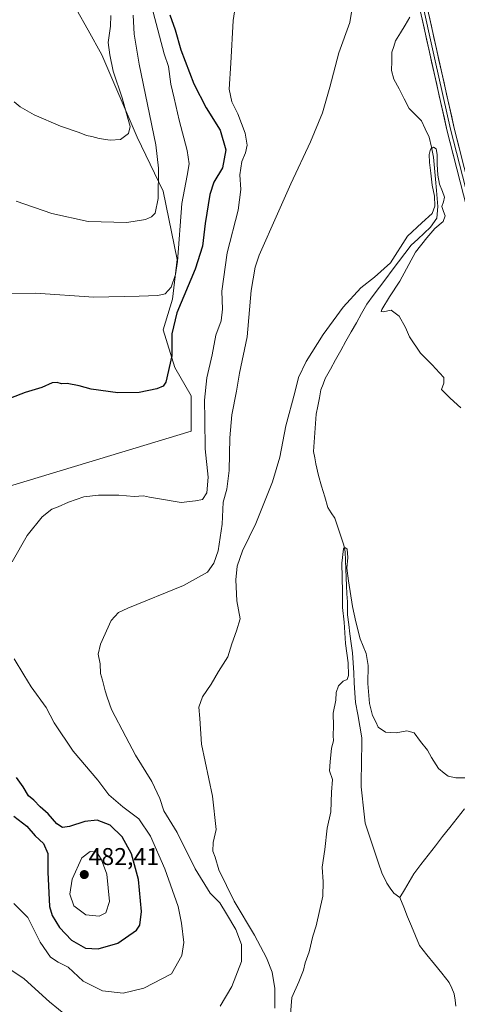
# Model space of a CAD drawing. Units: metres. Extents: x 604107 to 607558, y 4724588 to 4726954.
# Drawn here: x 604790 to 604971, y 4725743 to 4726150 of the extents above; entities that cross this region are included whole.
import ezdxf
from ezdxf.enums import TextEntityAlignment as Align

# ---------------------------------------------------------------- set-up
doc = ezdxf.new("R2010")
doc.units = ezdxf.units.M
doc.header["$MEASUREMENT"] = 0
for name, color, linetype, lineweight in [('Carátula', 7, 'Continuous', 5), ('Corriente natural lineal', 142, 'Continuous', 13), ('Cultivos herbáceos CxS', 92, 'Continuous', 0), ('Cultivos leñosos CxS', 92, 'Continuous', 0), ('Curva de nivel maestra', 36, 'Continuous', 30), ('Curva de nivel normal', 36, 'Continuous', 0), ('Layer 0', 7, 'Continuous', 0), ('Punto de cota en terreno', 7, 'Continuous', 0), ('Rótulo de punto de cota en terreno', 19, 'Continuous', 0)]:
    doc.layers.add(name, color=color, linetype=linetype, lineweight=lineweight)
doc.styles.add('Arial', font='txt', dxfattribs={"height": 0.2})

# ---------------------------------------------------------------- blocks, each defined once
blk = doc.blocks.new('*U150')
at = {"layer": 'Cultivos herbáceos CxS', "color": 92, "linetype": 'Continuous', "lineweight": 0}
blk.add_polyline3d([(604735.9275, 4725942.3013, 475.9677), (604861.214, 4725980.1775, 471.2995), (604861.2135, 4725994.7444, 471.2714), (604854.4169, 4726006.4009, 473.668), (604849.5617, 4726021.9403, 475.631), (604853.4463, 4726034.5663, 475.535), (604855.3885, 4726051.076, 478.7306), (604849.5623, 4726079.2411, 482.5571), (604838.8793, 4726101.5785, 487.9637), (604824.3111, 4726135.5724, 490.7869), (604818.5883, 4726145.6961, 492.356), (604813.7161, 4726154.3157, 493.2625)], dxfattribs=at)
blk = doc.blocks.new('*U176')
at = {"layer": 'Curva de nivel normal', "color": 36, "linetype": 'Continuous', "lineweight": 0}
blk.add_polyline3d([(604978.96, 4725837.01, 455), (604970.52, 4725836.98, 455), (604967.32, 4725837.6, 455), (604965.76, 4725838.86, 455), (604963.37, 4725840.86, 455), (604960.45, 4725845.38, 455), (604958.89, 4725848.36, 455), (604955.96, 4725851.94, 455), (604953.25, 4725855.47, 455), (604950.27, 4725856.36, 455), (604945.93, 4725855.47, 455), (604941.49, 4725855.78, 455), (604938.43, 4725857.84, 455), (604937.42, 4725860.05, 455), (604936.14, 4725862.66, 455), (604934.9, 4725867.7, 455), (604934.18, 4725875.87, 455), (604934.35, 4725883.38, 455), (604933.48, 4725888.36, 455), (604931.01, 4725894.38, 455), (604929.26, 4725901.38, 455), (604927.78, 4725907.74, 455), (604926.23, 4725918.37, 455), (604925.45, 4725923.54, 455), (604925.91, 4725927.91, 455), (604925.69, 4725931.44, 455), (604924.68, 4725932.02, 455), (604924.15, 4725931.53, 455), (604923.43, 4725925.62, 455), (604923.67, 4725913.79, 455), (604923.64, 4725907.32, 455), (604924.4, 4725901.28, 455), (604924.9, 4725892.38, 455), (604926.01, 4725884.44, 455), (604926.21, 4725879.18, 455), (604925.64, 4725877.57, 455), (604923.92, 4725876.92, 455), (604922.08, 4725875, 455), (604921.14, 4725872.16, 455), (604921.01, 4725868.98, 455), (604919.84, 4725863.59, 455), (604919.93, 4725858.29, 455), (604919.84, 4725854.44, 455), (604919.98, 4725852.3, 455), (604919.19, 4725849.23, 455), (604918.59, 4725843.54, 455), (604918.39, 4725839.88, 455), (604919.6, 4725836.24, 455), (604919.19, 4725831.1, 455), (604918.85, 4725822.94, 455), (604917.43, 4725816.23, 455), (604916.43, 4725807.36, 455), (604915.35, 4725800.06, 455), (604915.78, 4725794.06, 455), (604915.61, 4725788.06, 455), (604912.88, 4725775.89, 455), (604911.42, 4725771.5, 455), (604909.87, 4725765.15, 455), (604908.33, 4725760.56, 455), (604907.61, 4725757.55, 455), (604905.6, 4725752.64, 455), (604902.72, 4725746.21, 455), (604902.28, 4725739.4, 455)], dxfattribs=at)
blk = doc.blocks.new('*U177')
at = {"layer": 'Curva de nivel normal', "color": 36, "linetype": 'Continuous', "lineweight": 0}
blk.add_polyline3d([(604784.92, 4726037.04, 480), (604796.88, 4726037.15, 480), (604820.97, 4726035.43, 480), (604839.71, 4726035.91, 480), (604847.37, 4726036.1, 480), (604850.46, 4726036.87, 480), (604852.86, 4726039.64, 480), (604854.73, 4726044.86, 480), (604855.54, 4726050.15, 480), (604857.28, 4726074.1, 480), (604859.53, 4726085.77, 480), (604860.35, 4726090.48, 480), (604859.52, 4726096.08, 480), (604856.23, 4726108.6, 480), (604854.18, 4726117.6, 480), (604852.76, 4726123.48, 480), (604851.81, 4726130.78, 480), (604849.94, 4726135.97, 480), (604845.44, 4726153.17, 480)], dxfattribs=at)
blk = doc.blocks.new('*U181')
at = {"layer": 'Curva de nivel normal', "color": 36, "linetype": 'Continuous', "lineweight": 0}
blk.add_polyline3d([(604788.82, 4726075.16, 485), (604803.58, 4726070.02, 485), (604818.65, 4726066.65, 485), (604834.64, 4726066.32, 485), (604842.33, 4726067.52, 485), (604844.77, 4726068.6, 485), (604846.26, 4726070.15, 485), (604847.48, 4726076.17, 485), (604847.62, 4726088.8, 485), (604846.62, 4726098.34, 485), (604839.73, 4726131.7, 485), (604837.61, 4726144.04, 485), (604837.26, 4726151.93, 485)], dxfattribs=at)
blk = doc.blocks.new('*U186')
at = {"layer": 'Curva de nivel normal', "color": 36, "linetype": 'Continuous', "lineweight": 0}
for points in [[(604787.83, 4725785.02, 470), (604793.64, 4725779.23, 470), (604798.78, 4725769.13, 470), (604803.02, 4725762.83, 470), (604806.17, 4725760.77, 470), (604810.32, 4725758.76, 470), (604816.52, 4725752.95, 470), (604824.54, 4725749.01, 470), (604833.09, 4725748.04, 470), (604841.56, 4725750.07, 470), (604852.98, 4725756.06, 470), (604857.3, 4725763.58, 470), (604858.1, 4725768.99, 470), (604857.19, 4725776.9, 470), (604855.82, 4725783.79, 470), (604850.22, 4725799.37, 470), (604844.34, 4725812.87, 470), (604839.54, 4725820.02, 470), (604832.89, 4725824.92, 470), (604827.13, 4725829.91, 470), (604822.58, 4725835.99, 470), (604812.39, 4725848.02, 470), (604804.58, 4725859.73, 470), (604801.18, 4725865.95, 470), (604795.11, 4725874.55, 470), (604792.03, 4725879.47, 470), (604788.03, 4725886.14, 470)], [(604787.2, 4725926.11, 470), (604793.35, 4725937.06, 470), (604799.54, 4725944.76, 470), (604803.61, 4725947.91, 470), (604806.27, 4725948.93, 470), (604810.48, 4725950.84, 470), (604816.77, 4725952.97, 470), (604822.82, 4725953.74, 470), (604831.27, 4725953.63, 470), (604837.57, 4725953.19, 470), (604841.45, 4725953.47, 470), (604844.01, 4725952.89, 470), (604848.04, 4725952.24, 470), (604856.97, 4725950.66, 470), (604862.96, 4725951.29, 470), (604865.84, 4725951.92, 470), (604867.67, 4725954.61, 470), (604868.13, 4725961.14, 470), (604866.96, 4725972.78, 470), (604866.8, 4725984.87, 470), (604866.62, 4725992.98, 470), (604867.61, 4726002.1, 470), (604869.78, 4726011.7, 470), (604871.37, 4726019.7, 470), (604873.56, 4726025.75, 470), (604874.06, 4726030.56, 470), (604873.83, 4726037.96, 470), (604875.98, 4726053.83, 470), (604880.63, 4726071.39, 470), (604881.7, 4726079.98, 470), (604881.21, 4726086.02, 470), (604882.07, 4726091.54, 470), (604883.68, 4726095.12, 470), (604884.3, 4726098.24, 470), (604883.51, 4726103.18, 470), (604880.41, 4726111.16, 470), (604878, 4726116.08, 470), (604876.87, 4726121.34, 470), (604877.53, 4726132.1, 470), (604878.52, 4726149.68, 470), (604880, 4726159.68, 470)]]:
    blk.add_polyline3d(points, dxfattribs=at)
blk = doc.blocks.new('*U192')
at = {"layer": 'Curva de nivel normal', "color": 36, "linetype": 'Continuous', "lineweight": 0}
blk.add_polyline3d([(604972.64, 4725989.7, 460), (604968.18, 4725993.79, 460), (604964.65, 4725997.38, 460), (604965.51, 4726000, 460), (604965.56, 4726002.22, 460), (604963.73, 4726004.22, 460), (604960.82, 4726007.52, 460), (604955.92, 4726012.33, 460), (604951.4, 4726019.02, 460), (604949.78, 4726022.9, 460), (604947.17, 4726027.55, 460), (604943.8, 4726030.09, 460), (604940.46, 4726029.39, 460), (604939.65, 4726029.52, 460), (604939.93, 4726030.34, 460), (604943.1, 4726035.56, 460), (604947.46, 4726042.02, 460), (604953.8, 4726054.02, 460), (604958.52, 4726060.02, 460), (604961.81, 4726063.82, 460), (604965.32, 4726066.69, 460), (604966.14, 4726069.02, 460), (604965.45, 4726070.9, 460), (604964.72, 4726072.84, 460), (604965.49, 4726074.77, 460), (604965.79, 4726076.74, 460), (604965, 4726079.1, 460), (604963.82, 4726082.17, 460), (604963.03, 4726085.89, 460), (604962.85, 4726090.33, 460), (604962.88, 4726094.34, 460), (604962.46, 4726096.7, 460), (604961.33, 4726097.37, 460), (604960.1, 4726096.6, 460), (604959.47, 4726094.37, 460), (604959.66, 4726091.01, 460), (604960.25, 4726086.65, 460), (604960.78, 4726081.67, 460), (604961.66, 4726077.21, 460), (604961.82, 4726072.97, 460), (604960.79, 4726070.05, 460), (604956.51, 4726066.22, 460), (604950.55, 4726060.69, 460), (604943.48, 4726049.58, 460), (604936.96, 4726043.71, 460), (604931.31, 4726039.32, 460), (604923.98, 4726031.36, 460), (604915.73, 4726019.99, 460), (604908.75, 4726008.86, 460), (604905.57, 4726002.32, 460), (604903.96, 4725996.03, 460), (604900.27, 4725982.36, 460), (604897.75, 4725969.32, 460), (604894.8, 4725959.17, 460), (604887.84, 4725941.99, 460), (604882.32, 4725930.71, 460), (604880.2, 4725924.3, 460), (604879.58, 4725918.68, 460), (604880.06, 4725910.1, 460), (604881.47, 4725902.66, 460), (604879.89, 4725897.71, 460), (604877.95, 4725892.25, 460), (604876.38, 4725886.96, 460), (604872.47, 4725880.91, 460), (604869.49, 4725875.68, 460), (604865.84, 4725870.38, 460), (604864.37, 4725866.18, 460), (604864.8, 4725861.42, 460), (604865.4, 4725850.89, 460), (604870, 4725829.44, 460), (604871.48, 4725815.64, 460), (604870.27, 4725810.22, 460), (604870.11, 4725806.61, 460), (604871.06, 4725804.19, 460), (604872.54, 4725799, 460), (604878.93, 4725786.06, 460), (604887.31, 4725771.98, 460), (604892.33, 4725762.62, 460), (604894.64, 4725756.64, 460), (604895.76, 4725749.89, 460), (604895.72, 4725741.83, 460)], dxfattribs=at)
blk = doc.blocks.new('*U193')
at = {"layer": 'Curva de nivel normal', "color": 36, "linetype": 'Continuous', "lineweight": 0}
for points in [[(604930.14, 4726169.84, 465), (604926.77, 4726148.86, 465), (604922.19, 4726136.42, 465), (604918.43, 4726122.18, 465), (604915.4, 4726111.6, 465), (604910.41, 4726099.67, 465), (604902.33, 4726082.27, 465), (604896.9, 4726069.87, 465), (604889.25, 4726052.74, 465), (604887.59, 4726047.83, 465), (604885.96, 4726038.2, 465), (604884.3, 4726019.03, 465), (604881.14, 4726004.03, 465), (604879.83, 4725996.7, 465), (604877.99, 4725986.87, 465), (604877.08, 4725977.38, 465), (604876.85, 4725963.88, 465), (604875.96, 4725956.23, 465), (604874.4, 4725950.81, 465), (604873.96, 4725941.73, 465), (604872.37, 4725930.7, 465), (604870.6, 4725925.6, 465), (604867.91, 4725921.92, 465), (604857.94, 4725916.38, 465), (604835.03, 4725906.97, 465), (604831.1, 4725905.21, 465), (604828.09, 4725901.88, 465), (604823.67, 4725892.12, 465), (604822.69, 4725888.01, 465), (604823.61, 4725884.05, 465), (604823.75, 4725880.1, 465), (604824.49, 4725877.31, 465), (604825.56, 4725872.82, 465), (604826.45, 4725870.29, 465), (604828.3, 4725865.19, 465), (604834.17, 4725853.89, 465), (604838.13, 4725846.38, 465), (604844.92, 4725835.38, 465), (604848.15, 4725828.38, 465), (604849.84, 4725823.38, 465), (604855.44, 4725814.39, 465), (604862.76, 4725799.39, 465), (604869.07, 4725789.32, 465), (604873.08, 4725785.29, 465), (604875.7, 4725780.78, 465), (604879.68, 4725774.26, 465), (604881.92, 4725768.06, 465), (604882, 4725761.06, 465), (604877.96, 4725750.74, 465), (604873.16, 4725742.62, 465)], [(604810.12, 4725738.43, 465), (604802.63, 4725744.46, 465), (604792.13, 4725753.92, 465), (604779.72, 4725762.18, 465), (604764.47, 4725767.33, 465), (604751.05, 4725768.08, 465), (604742.22, 4725765.48, 465), (604734.5, 4725759.88, 465), (604730.38, 4725753.35, 465), (604728.45, 4725747.56, 465), (604726.17, 4725740.71, 465)]]:
    blk.add_polyline3d(points, dxfattribs=at)
blk = doc.blocks.new('*U194')
at = {"layer": 'Curva de nivel normal', "color": 36, "linetype": 'Continuous', "lineweight": 0}
blk.add_polyline3d([(604827.92, 4726151.74, 490), (604827.82, 4726147.44, 490), (604826.82, 4726140.65, 490), (604827.5, 4726135.48, 490), (604828.9, 4726128.82, 490), (604832.68, 4726117.71, 490), (604835.12, 4726108.87, 490), (604835.97, 4726105.87, 490), (604835.3, 4726103, 490), (604831.94, 4726100.62, 490), (604827.75, 4726100.31, 490), (604823.19, 4726100.96, 490), (604820.07, 4726101.82, 490), (604817.88, 4726102.16, 490), (604814.92, 4726103.42, 490), (604807.11, 4726106.14, 490), (604796.3, 4726110.69, 490), (604790.48, 4726114.07, 490), (604788.09, 4726116.06, 490)], dxfattribs=at)
blk = doc.blocks.new('5PATER')
at = {"layer": 'Carátula', "linetype": 'Continuous', "lineweight": 5}
h = blk.add_hatch(color=250, dxfattribs=at)
edge = h.paths.add_edge_path()
edge.add_ellipse((0, 0.01), major_axis=(-1.33, -1.34), ratio=0.999422, start_angle=0, end_angle=360)

msp = doc.modelspace()

# ---------------------------------------------------------------- linework, layer by layer
at = {"layer": 'Corriente natural lineal', "color": 142, "linetype": 'Continuous', "lineweight": 13}
for points in [[(604951.5, 4726151.1, 461.58), (604949.55, 4726147.85, 461.34), (604947.61, 4726144.59, 461.55), (604945.66, 4726141.34, 461.6), (604944.87, 4726138.97, 461.55), (604944.07, 4726136.59, 461.72), (604944.03, 4726132.86, 461.69), (604943.98, 4726129.12, 462.67), (604944.95, 4726125.48, 462.85), (604947.05, 4726121.46, 462.42), (604949.15, 4726117.43, 461.41), (604951.25, 4726113.41, 459.99), (604953.78, 4726110.87, 460.95), (604956.3, 4726108.33, 461.12), (604957.92, 4726104.96, 460.72), (604959.53, 4726101.58, 460.68), (604960.44, 4726097.45, 460.38), (604961.36, 4726093.33, 459.94), (604961.75, 4726088.72, 459.3), (604962.15, 4726084.12, 459.85), (604962.55, 4726079.51, 459.64), (604962.83, 4726076.18, 460.13), (604963.1, 4726072.85, 460.5), (604962.64, 4726068.03, 459.09), (604960.12, 4726064.39, 459.89), (604957.46, 4726061.93, 459.5), (604954.8, 4726059.46, 459.58), (604952.14, 4726057, 459.48), (604949.52, 4726053.51, 459.61), (604946.89, 4726050.03, 458.39), (604944.26, 4726046.54, 458.73), (604941.63, 4726043.06, 458.77), (604939.01, 4726039.58, 459.21), (604936.38, 4726036.09, 458.61), (604933.75, 4726032.61, 458.75), (604931.6, 4726028.77, 459.71), (604929.45, 4726024.92, 459.39), (604927.29, 4726021.08, 458.78), (604925.14, 4726017.24, 458.68), (604922.99, 4726013.39, 458.64), (604920.84, 4726009.55, 458.83), (604918.68, 4726005.7, 458.33), (604916.53, 4726001.86, 458.15), (604915.66, 4725999.52, 458.28), (604914.79, 4725997.17, 458.38), (604914.15, 4725993.82, 458.42), (604913.52, 4725990.47, 457.94), (604912.88, 4725987.12, 457.47), (604912.61, 4725983.26, 457.34), (604912.33, 4725979.4, 457.31), (604912.06, 4725975.54, 457.63), (604911.78, 4725971.68, 457.48), (604912.22, 4725969.15, 457.03), (604912.66, 4725966.61, 456.82), (604913.77, 4725961.86, 456.82), (604915.06, 4725957.45, 456.77), (604916.35, 4725953.04, 455.55), (604917.64, 4725948.63, 455.35), (604919.08, 4725946.39, 455.74), (604920.52, 4725944.16, 455.48), (604921.79, 4725940.45, 455), (604923.05, 4725936.75, 455.58), (604924.32, 4725933.05, 456.04), (604924.79, 4725930.32, 455.67), (604924.95, 4725926.76, 455.44), (604925.11, 4725923.19, 455.57), (604925.27, 4725919.63, 455.47), (604925.41, 4725916.28, 455.15), (604925.56, 4725912.92, 454.72), (604925.71, 4725909.57, 454.41), (604925.73, 4725906.9, 454.3), (604925.74, 4725904.22, 454.24), (604926.27, 4725900.31, 453.89), (604926.79, 4725896.39, 454.04), (604927.32, 4725892.48, 454.4), (604927.84, 4725888.57, 454.45), (604928.09, 4725884.46, 454.54), (604928.34, 4725880.34, 454.64), (604928.59, 4725876.23, 454.54), (604928.84, 4725872.11, 454.32), (604929.09, 4725868, 454.19), (604929.97, 4725863.16, 453.77), (604930.84, 4725858.31, 453.42), (604931.72, 4725853.47, 454.37), (604931.66, 4725849.42, 454.44), (604931.6, 4725845.37, 454.4), (604931.54, 4725841.32, 454.34), (604931.48, 4725837.27, 454.02), (604931.42, 4725833.22, 453.11), (604931.84, 4725829.47, 452.9), (604932.27, 4725825.72, 452.91), (604932.69, 4725821.97, 452.98), (604933.11, 4725818.22, 453.04), (604934.48, 4725814.11, 453.32), (604935.86, 4725810, 452.66), (604937.23, 4725805.89, 452.36), (604938.61, 4725801.78, 452.76), (604939.98, 4725797.67, 452.86), (604941.99, 4725793.45, 452.4), (604943.43, 4725791.39, 452.56), (604944.87, 4725789.32, 452.35), (604947.39, 4725787.5, 452.07)], [(604974.05, 4725824.2, 454.38), (604971.06, 4725820.35, 454.15), (604968.07, 4725816.5, 453.83), (604965.09, 4725812.66, 453.51), (604962.1, 4725808.81, 453.44), (604959.11, 4725804.96, 453.4), (604956.13, 4725801.12, 453.22), (604953.14, 4725797.27, 453.12), (604951.22, 4725794.01, 453), (604949.31, 4725790.76, 452.64), (604947.39, 4725787.5, 452.07)], [(604947.39, 4725787.5, 452.07), (604949, 4725783.55, 452.05), (604950.62, 4725779.6, 452.22), (604952.23, 4725775.65, 452.03), (604953.85, 4725771.7, 452.1), (604955.46, 4725767.75, 451.88), (604958.55, 4725763.91, 451.77), (604961.65, 4725760.06, 451.48), (604964.74, 4725756.22, 451.73), (604967.83, 4725752.37, 451.63), (604968.85, 4725750.04, 451.92), (604969.87, 4725747.7, 451.93), (604970.19, 4725745.18, 451.46), (604970.51, 4725742.66, 451.14)]]:
    msp.add_polyline3d(points, dxfattribs=at)
at = {"layer": 'Cultivos herbáceos CxS', "color": 92, "linetype": 'Continuous', "lineweight": 0}
msp.add_polyline3d([(604642.58, 4726067.69, 485.8), (604643.83, 4726065.67, 485.42), (604644.12, 4726065.2, 485.34), (604650.2, 4726055.37, 483.49), (604650.45, 4726054.95, 483.41), (604670.86, 4726054.96, 481.84), (604671.13, 4726054.93, 481.83), (604684.74, 4726053.18, 481.77), (604708.74, 4726050.11, 484.98), (604725.25, 4725977.27, 477.37), (604735.93, 4725942.3, 475.97), (604861.21, 4725980.18, 471.3), (604861.21, 4725994.74, 471.27), (604854.42, 4726006.4, 473.67), (604849.56, 4726021.94, 475.63), (604853.45, 4726034.57, 475.53), (604855.39, 4726051.08, 478.73), (604849.56, 4726079.24, 482.56), (604838.88, 4726101.58, 487.96), (604824.31, 4726135.57, 490.79), (604818.59, 4726145.7, 492.36), (604813.72, 4726154.32, 493.26), (604811.68, 4726157.91, 493.56), (604668.92, 4726140.43, 493.16)], dxfattribs=at)
at = {"layer": 'Cultivos leñosos CxS', "color": 92, "linetype": 'Continuous', "lineweight": 0}
for points in [[(604642.58, 4726067.69, 485.8), (604643.83, 4726065.67, 485.42), (604644.12, 4726065.2, 485.34), (604650.2, 4726055.37, 483.49), (604650.45, 4726054.95, 483.41), (604670.86, 4726054.96, 481.84), (604671.13, 4726054.93, 481.83), (604684.74, 4726053.18, 481.77), (604708.74, 4726050.11, 484.98), (604725.25, 4725977.27, 477.37), (604735.93, 4725942.3, 475.97), (604861.21, 4725980.18, 471.3), (604861.21, 4725994.74, 471.27), (604854.42, 4726006.4, 473.67), (604849.56, 4726021.94, 475.63), (604853.45, 4726034.57, 475.53), (604855.39, 4726051.08, 478.73), (604849.56, 4726079.24, 482.56), (604838.88, 4726101.58, 487.96), (604824.31, 4726135.57, 490.79), (604818.59, 4726145.7, 492.36), (604813.72, 4726154.32, 493.26), (604811.68, 4726157.91, 493.56), (604668.92, 4726140.43, 493.16)], [(604813.72, 4726154.32, 493.26), (604818.59, 4726145.7, 492.36), (604824.31, 4726135.57, 490.79), (604838.88, 4726101.58, 487.96), (604849.56, 4726079.24, 482.56), (604855.39, 4726051.08, 478.73), (604853.45, 4726034.57, 475.53), (604849.56, 4726021.94, 475.63), (604854.42, 4726006.4, 473.67), (604861.21, 4725994.74, 471.27), (604861.21, 4725980.18, 471.3), (604735.93, 4725942.3, 475.97)]]:
    msp.add_polyline3d(points, dxfattribs=at)
at = {"layer": 'Curva de nivel maestra', "color": 36, "linetype": 'Continuous', "lineweight": 30}
for points in [[(604852.41, 4726151.99, 475), (604854.62, 4726145.92, 475), (604856.91, 4726137.61, 475), (604862.31, 4726123.58, 475), (604867.34, 4726113.69, 475), (604873.16, 4726104.44, 475), (604875.52, 4726096.28, 475), (604874.08, 4726088.87, 475), (604870.6, 4726082.93, 475), (604868.93, 4726077.84, 475), (604866.96, 4726065.83, 475), (604865.79, 4726056.5, 475), (604862.75, 4726046.98, 475), (604855.28, 4726028.99, 475), (604853.18, 4726020.28, 475), (604853.18, 4726011.19, 475), (604850.63, 4726000.34, 475), (604849.64, 4725998.66, 475), (604846.97, 4725997.55, 475), (604839.7, 4725996.05, 475), (604830.88, 4725995.98, 475), (604819.78, 4725997.4, 475), (604814.95, 4725998.82, 475), (604809.9, 4725999.86, 475), (604807.56, 4725999.69, 475), (604805.84, 4726000.2, 475), (604803.66, 4726000.06, 475), (604799.49, 4725998.13, 475), (604792.55, 4725996.1, 475), (604786.57, 4725993.72, 475)], [(604822.67, 4725766.32, 475), (604830.82, 4725768.71, 475), (604838.61, 4725774.06, 475), (604839.93, 4725776.12, 475), (604840.69, 4725781.69, 475), (604839.41, 4725794.9, 475), (604836.45, 4725805.5, 475), (604832.62, 4725812.64, 475), (604827.7, 4725817.46, 475), (604822.26, 4725819.46, 475), (604817.27, 4725818.94, 475), (604810.94, 4725816.9, 475), (604807.94, 4725816.46, 475), (604805.61, 4725817.96, 475), (604802.04, 4725822.1, 475), (604798.7, 4725824.92, 475), (604796.11, 4725827.68, 475), (604793.92, 4725829.53, 475), (604791.7, 4725833.26, 475), (604788.98, 4725837.09, 475)], [(604787.87, 4725821.11, 475), (604793.25, 4725817.04, 475), (604796.65, 4725813.02, 475), (604800.11, 4725809.82, 475), (604801.95, 4725805.7, 475), (604801.9, 4725797.95, 475), (604802.68, 4725783.8, 475), (604803.73, 4725780.15, 475), (604806.69, 4725775.14, 475), (604811.78, 4725769.9, 475), (604817.45, 4725766.57, 475), (604822.67, 4725766.32, 475)]]:
    msp.add_polyline3d(points, dxfattribs=at)
at = {"layer": 'Curva de nivel normal', "color": 36, "linetype": 'Continuous', "lineweight": 0}
msp.add_polyline3d([(604823.2, 4725779.79, 480), (604825.94, 4725781.15, 480), (604827.36, 4725785.94, 480), (604826.25, 4725797.2, 480), (604824.16, 4725803.12, 480), (604822.15, 4725806.27, 480), (604819.48, 4725806.54, 480), (604815.94, 4725803.85, 480), (604812.03, 4725795.07, 480), (604811.08, 4725788.96, 480), (604812.63, 4725784.08, 480), (604817.63, 4725780.34, 480), (604823.2, 4725779.79, 480)], dxfattribs=at)
at = {"layer": 'Layer 0', "linetype": 'Continuous', "lineweight": 0}
for points in [[(604979.17, 4726056.23), (604966.84, 4726104.53), (604954.22, 4726160.82)], [(604955.75, 4726161.16), (604962.05, 4726133.04), (604968.36, 4726104.89), (604974.51, 4726080.81)], [(604957.27, 4726161.5), (604969.87, 4726105.25), (604982.17, 4726057.09), (605000.5, 4726000.11), (605003.29, 4725993.5), (605006.02, 4725989.31), (605008.63, 4725986.63), (605016.25, 4725981.98), (605021.09, 4725980.72), (605056.6, 4725976.16), (605073.83, 4725974.71), (605111.5, 4725971.6), (605172.95, 4725971.24), (605191.82, 4725969.52), (605207.03, 4725966.23), (605260.19, 4725950.72), (605276.19, 4725946.81), (605308.55, 4725940.92), (605340, 4725936.85), (605358, 4725937.01), (605373.23, 4725938.82), (605420.71, 4725948.68), (605477.62, 4725960.14), (605570.19, 4725979.72)]]:
    msp.add_lwpolyline(points, dxfattribs=at)
for points in [[(604971.77, 4726085.21, 462.61), (604970.54, 4726090.04, 462.56), (604969.31, 4726094.87, 462.41), (604968.07, 4726099.7, 462.6), (604966.84, 4726104.53, 462.8), (604965.79, 4726109.22, 462.74), (604964.74, 4726113.91, 462.74), (604963.69, 4726118.6, 462.68), (604962.63, 4726123.29, 462.68), (604961.58, 4726127.98, 462.68), (604960.53, 4726132.68, 462.65), (604959.48, 4726137.37, 462.58), (604958.43, 4726142.06, 462.5), (604957.38, 4726146.75, 461.72), (604956.32, 4726151.44, 461.93)], [(604959.37, 4726152.13, 462.38), (604960.42, 4726147.44, 462.26), (604961.47, 4726142.75, 462.52), (604962.52, 4726138.06, 462.63), (604963.57, 4726133.38, 462.65), (604964.62, 4726128.69, 462.74), (604965.67, 4726124, 462.76), (604966.72, 4726119.31, 462.8), (604967.77, 4726114.63, 462.93), (604968.82, 4726109.94, 462.9), (604969.87, 4726105.25, 462.82), (604971.1, 4726100.43, 462.75), (604972.33, 4726095.62, 462.94)]]:
    msp.add_polyline3d(points, dxfattribs=at)

# ---------------------------------------------------------------- block references
at = {"layer": 'Cultivos herbáceos CxS', "color": 92, "linetype": 'Continuous', "lineweight": 0}
msp.add_blockref('*U150', (0, 0), dxfattribs=at)
at = {"layer": 'Curva de nivel normal', "color": 36, "linetype": 'Continuous', "lineweight": 0}
for name in ['*U194', '*U177', '*U181', '*U186', '*U193', '*U192', '*U176']:
    msp.add_blockref(name, (0, 0), dxfattribs=at)
at = {"layer": 'Punto de cota en terreno', "linetype": 'Continuous', "lineweight": 0}
msp.add_blockref('5PATER', (604817, 4725797, 482.41), dxfattribs=at)

# ---------------------------------------------------------------- texts
at = {"layer": 'Rótulo de punto de cota en terreno', "color": 19, "linetype": 'Continuous', "lineweight": 0, "style": 'Arial'}
msp.add_text('482,41', height=7, dxfattribs=at).set_placement((604818.76, 4725798.76), align=Align.BOTTOM_LEFT)

doc.saveas('drawing.dxf')
